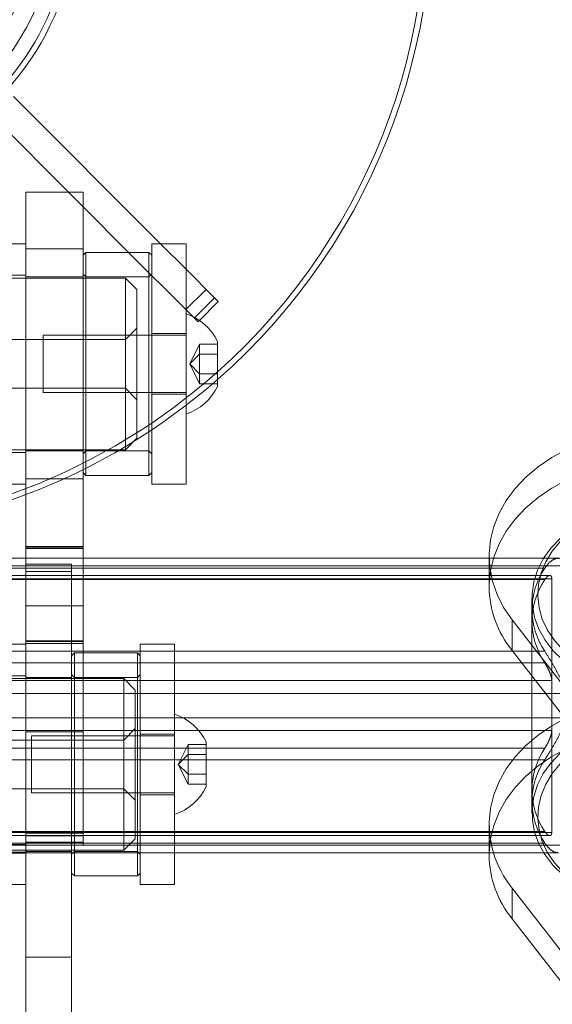
# Model space of a CAD drawing. Units: metres. Extents: x 0 to 3.68, y -1.11 to 2.67.
# Drawn here: x 1.88 to 1.97, y 0.93 to 1.1 of the extents above; entities that cross this region are included whole.
import ezdxf

# ---------------------------------------------------------------- set-up
doc = ezdxf.new("R2010")
doc.units = ezdxf.units.M
doc.header["$MEASUREMENT"] = 0
doc.linetypes.add('HIDDEN', pattern=[1.905, 1.27, -0.635])

msp = doc.modelspace()

# ---------------------------------------------------------------- linework, layer by layer
at = {"color": 7, "linetype": 'Continuous', "lineweight": 15}
for p, q in [((1.903994376754252, 1.061443110450021), (1.878588894917606, 1.086848577565175)), ((1.888117086001397, 1.070334597017065), (1.875095985463954, 1.083355697554507)), ((1.890622050867432, 1.070334597017065), (1.880742619712773, 1.070334597017065)), ((1.880742619712773, 1.060557053306578), (1.880742619712773, 1.070334597017065)), ((1.890622050867432, 1.060557053306578), (1.890622050867432, 1.070334597017065)), ((1.898490482089116, 1.059961186207853), (1.890622050867432, 1.067829646872521)), ((1.880742619712773, 1.061443110450021), (1.876790841362311, 1.061443110450021)), ((1.908405009280028, 1.061443110450021), (1.902477356475828, 1.061443110450021)), ((1.902477356475828, 1.061443110450021), (1.902477356475828, 1.040696347717564)), ((1.908405009280028, 1.061443110450021), (1.908405009280028, 1.040696347717564)), ((1.880742619712773, 1.060557053306578), (1.890622050867432, 1.060557053306578)), ((1.880742619712773, 1.006118331315511), (1.880742619712773, 1.060557053306578)), ((1.890622050867432, 0.9989195807520185), (1.890622050867432, 1.060557053306578)), ((1.891116015800495, 1.059961186207853), (1.890622050867432, 1.059467250717775)), ((1.901983376821278, 1.059961186207853), (1.891116015800495, 1.059961186207853)), ((1.891116015800495, 1.059961186207853), (1.891116015800495, 1.021857666969489)), ((1.902477356475828, 1.059467250717775), (1.901983376821278, 1.059961186207853)), ((1.901983376821278, 1.021857666969489), (1.901983376821278, 1.059961186207853)), ((1.913348427312524, 1.052089074613239), (1.908405009280028, 1.057032492645735)), ((1.910709349656948, 1.048222327598934), (1.913962254631144, 1.051475247294621)), ((1.909580549836591, 1.048871133181873), (1.908405009280028, 1.050046673738433)), ((1.913838697151164, 1.044578935056956), (1.913838697151164, 1.036813701492205)), ((1.902477356475828, 1.040696347717564), (1.902477356475828, 1.019949526099138)), ((1.908405009280028, 1.040696347717564), (1.908405009280028, 1.019949526099138)), ((1.890622050867432, 1.021925385831385), (1.891116015800495, 1.021431450341307)), ((1.901983376821278, 1.021431450341307), (1.902477356475828, 1.021925385831385)), ((1.891116015800495, 1.021857666969489), (1.891116015800495, 1.021431450341307)), ((1.891116015800495, 1.021431450341307), (1.901983376821278, 1.021431450341307)), ((1.901983376821278, 1.021431450341307), (1.901983376821278, 1.021857666969489)), ((1.876790841362311, 1.019949526099138), (1.880742619712773, 1.019949526099138)), ((1.902477356475828, 1.019949526099138), (1.908405009280028, 1.019949526099138)), ((1.880742619712773, 1.007131876577222), (1.871851133145729, 1.007131876577222)), ((1.960765969373185, 1.007131876577222), (1.890622050867432, 1.007131876577222)), ((1.960765969373185, 1.007518934037437), (1.960765969373185, 1.002222730177442)), ((1.888646161692201, 1.006118331315511), (1.880742619712773, 1.006118331315511)), ((1.880742619712773, 0.9382339998518606), (1.880742619712773, 1.006118331315511)), ((1.888646161692201, 0.9382339998518606), (1.888646161692201, 1.006118331315511)), ((1.890622050867432, 0.9989195807520185), (1.890622050867432, 0.9928868606614378)), ((1.964734044414975, 0.9965226274707077), (1.964734044414975, 0.9912264530536962)), ((1.991893871698007, 0.9615900586621506), (1.964734044414975, 0.9965226274707077)), ((1.880742619712773, 0.9922871365318834), (1.876790841362311, 0.9922871365318834)), ((1.888646161692201, 0.992443419887948), (1.890622050867432, 0.992443419887948)), ((1.890622050867432, 0.9928868606614378), (1.890622050867432, 0.992443419887948)), ((1.906429120104796, 0.9922871365318834), (1.9005014673006, 0.9922871365318834)), ((1.9005014673006, 0.9922871365318834), (1.9005014673006, 0.9715403443564423)), ((1.906429120104796, 0.9922871365318834), (1.906429120104796, 0.9715403443564423)), ((1.889140126625264, 0.9908052122897153), (1.888646161692201, 0.9903112473566533)), ((1.900007502367536, 0.9908052122897153), (1.889140126625264, 0.9908052122897153)), ((1.889140126625264, 0.9908052122897153), (1.889140126625264, 0.952275446980186)), ((1.9005014673006, 0.9903112473566533), (1.900007502367536, 0.9908052122897153)), ((1.900007502367536, 0.952275446980186), (1.900007502367536, 0.9908052122897153)), ((1.964734044414975, 0.9912264530536962), (1.991400053979863, 0.9569289988407806)), ((1.911862807975936, 0.9754229611388173), (1.911862807975936, 0.967657727574067)), ((1.9005014673006, 0.9715403443564423), (1.9005014673006, 0.9507935521810007)), ((1.906429120104796, 0.9715403443564423), (1.906429120104796, 0.9507935521810007)), ((1.906429120104796, 0.9562680627486684), (1.972714064543872, 0.9562680627486684)), ((1.960765969373185, 0.9562680627486684), (1.960765969373185, 0.9558809758454698)), ((1.888646161692201, 0.9527694413562311), (1.889140126625264, 0.952275446980186)), ((1.889140126625264, 0.952275446980186), (1.900007502367536, 0.952275446980186)), ((1.900007502367536, 0.952275446980186), (1.9005014673006, 0.9527694413562311)), ((1.876790841362311, 0.9507935521810007), (1.880742619712773, 0.9507935521810007)), ((1.9005014673006, 0.9507935521810007), (1.906429120104796, 0.9507935521810007)), ((1.964734044414975, 0.9501809025817191), (1.964734044414975, 0.9448846987217241)), ((1.978970551308546, 0.9318701050836211), (1.964734044414975, 0.9501809025817191)), ((1.964734044414975, 0.9448846987217241), (1.975873134729866, 0.9305577724260291)), ((1.880742619712773, 0.9382339998518606), (1.888646161692201, 0.9382339998518606)), ((1.880742619712773, 0.8949841709821607), (1.880742619712773, 0.9382339998518606)), ((1.888646161692201, 0.8949841709821607), (1.888646161692201, 0.9382339998518606))]:
    msp.add_line(p, q, dxfattribs=at)
at = {"color": 7, "linetype": 'HIDDEN', "lineweight": 0}
for p, q in [((1.890622050867432, 1.067829646872521), (1.888117086001397, 1.070334597017065)), ((1.908405009280028, 1.057032492645735), (1.903994376754252, 1.061443110450021)), ((1.908405009280028, 1.050046673738433), (1.898490482089116, 1.059961186207853)), ((1.880742619712773, 1.056009407857393), (1.876790841362311, 1.056009407857393)), ((1.891116015800495, 1.055713034786152), (1.890622050867432, 1.056207029162198)), ((1.902477356475828, 1.056207029162198), (1.901983376821278, 1.055713034786152)), ((1.897934451346977, 1.055515472367314), (1.787284878356466, 1.055515472367314)), ((1.890622050867432, 1.055713034786152), (1.880742619712773, 1.055713034786152)), ((1.901983376821278, 1.055713034786152), (1.891116015800495, 1.055713034786152)), ((1.897934451346977, 1.053076356733728), (1.897934451346977, 1.055515472367314)), ((1.899910340522208, 1.053539553749101), (1.897934451346977, 1.055515472367314)), ((1.897934451346977, 1.025877164181846), (1.897934451346977, 1.053076356733728)), ((1.899910340522208, 1.053539553749101), (1.899910340522208, 1.051425724196485)), ((1.911866517791847, 1.053570998855408), (1.908373608338195, 1.050078059958773)), ((1.899910340522208, 1.051425724196485), (1.899910340522208, 1.027853082800059)), ((1.909855517858873, 1.048596135716605), (1.909580549836591, 1.048871133181873)), ((1.909855517858873, 1.048596135716605), (1.909944509276301, 1.048685171298507)), ((1.910469359898983, 1.047982308397986), (1.910709349656948, 1.048222327598934)), ((1.899910340522208, 1.04687095354531), (1.897934451346977, 1.044895093813063)), ((1.908405009280028, 1.045932429005388), (1.902477356475828, 1.045932429005388)), ((1.897934451346977, 1.044895093813063), (1.862862484733355, 1.044895093813063)), ((1.883706453475618, 1.035756580615013), (1.883706453475618, 1.045636055934147)), ((1.908405009280028, 1.045636055934147), (1.883706453475618, 1.045636055934147)), ((1.909045143904343, 1.040696347717564), (1.910756311215525, 1.044118682339925)), ((1.910756311215525, 1.042407515028744), (1.910756311215525, 1.044118682339925)), ((1.910756311215525, 1.044118682339925), (1.913838697151164, 1.044118682339925)), ((1.909045143904343, 1.040696347717564), (1.910756311215525, 1.042407515028744)), ((1.910756311215525, 1.038985180406383), (1.910756311215525, 1.042407515028744)), ((1.910756311215525, 1.042407515028744), (1.913838697151164, 1.042407515028744)), ((1.909045143904343, 1.040696347717564), (1.910756311215525, 1.038985180406383)), ((1.909045143904343, 1.040696347717564), (1.910756311215525, 1.037274013095202)), ((1.910756311215525, 1.038985180406383), (1.913838697151164, 1.038985180406383)), ((1.910756311215525, 1.037274013095202), (1.910756311215525, 1.038985180406383)), ((1.910756311215525, 1.037274013095202), (1.913838697151164, 1.037274013095202)), ((1.862862484733355, 1.036497542736097), (1.897934451346977, 1.036497542736097)), ((1.883706453475618, 1.035756580615013), (1.908405009280028, 1.035756580615013)), ((1.897934451346977, 1.036497542736097), (1.899910340522208, 1.034521683003851)), ((1.902477356475828, 1.035460207543773), (1.908405009280028, 1.035460207543773)), ((1.897934451346977, 1.025877164181846), (1.899910340522208, 1.027853082800059)), ((1.787284878356466, 1.025877164181846), (1.897934451346977, 1.025877164181846)), ((1.876790841362311, 1.025383228691767), (1.880742619712773, 1.025383228691767)), ((1.880742619712773, 1.025679601763008), (1.890622050867432, 1.025679601763008)), ((1.890622050867432, 1.025185607386963), (1.891116015800495, 1.025679601763008)), ((1.891116015800495, 1.025679601763008), (1.901983376821278, 1.025679601763008)), ((1.901983376821278, 1.025679601763008), (1.902477356475828, 1.025185607386963)), ((1.880742619712773, 1.020835583242583), (1.890622050867432, 1.020835583242583)), ((1.890622050867432, 1.009173924136227), (1.880742619712773, 1.009173924136227)), ((1.890622050867432, 1.008919301215494), (1.880742619712773, 1.008919301215494)), ((1.880742619712773, 1.008848049195586), (1.890622050867432, 1.008848049195586)), ((1.890622050867432, 1.007131876577222), (1.880742619712773, 1.007131876577222)), ((1.972711723826691, 1.007131876577222), (1.960765969373185, 1.007131876577222)), ((1.973835945263126, 1.005807825612223), (1.710589770904107, 1.005807825612223)), ((1.890622050867432, 1.00543707956483), (1.880742619712773, 1.00543707956483)), ((1.970394811295844, 1.00543707956483), (1.960765969373185, 1.00543707956483)), ((1.971600869504734, 1.003607845890081), (1.712824850342873, 1.003607845890081)), ((1.971250718824251, 1.004168028092885), (1.71317786067312, 1.004168028092885)), ((1.970394811295844, 1.003451032560315), (1.71403090487139, 1.003451032560315)), ((1.880742619712773, 1.004846688861024), (1.888646161692201, 1.004846688861024)), ((1.971600869504734, 0.9860082436568163), (1.971600869504734, 1.003607845890081)), ((1.968175531698062, 1.000236683172927), (1.968175531698062, 0.9631632561529628)), ((1.880742619712773, 0.9989195807520185), (1.888646161692201, 0.9989195807520185)), ((1.968175531698062, 0.9982505772824457), (1.968175531698062, 0.996264530277931)), ((1.880742619712773, 0.9928868606614378), (1.888646161692201, 0.9928868606614378)), ((1.890622050867432, 0.9927693537145554), (1.880742619712773, 0.9927693537145554)), ((1.880742619712773, 0.992443419887948), (1.888646161692201, 0.992443419887948)), ((1.890622050867432, 0.9771421369414919), (1.890622050867432, 0.992443419887948)), ((1.888646161692201, 0.9910640750000614), (1.871041973714267, 0.9910640750000614)), ((1.906429120104796, 0.9910640750000614), (1.9005014673006, 0.9910640750000614)), ((1.970394811295844, 0.9910640750000614), (1.964860281206448, 0.9910640750000614)), ((1.970394811295844, 0.9890779985525633), (1.71403090487139, 0.9890779985525633)), ((1.897638431591538, 0.9863594690061932), (1.786988858601028, 0.9863594690061932)), ((1.880742619712773, 0.9868534633822381), (1.876790841362311, 0.9868534633822381)), ((1.888646161692201, 0.9865570608680143), (1.880742619712773, 0.9865570608680143)), ((1.889140126625264, 0.9865570608680143), (1.888646161692201, 0.9870510258010761)), ((1.900007502367536, 0.9865570608680143), (1.889140126625264, 0.9865570608680143)), ((1.897638431591538, 0.9567211902637079), (1.897638431591538, 0.9863594690061932)), ((1.899614306045276, 0.9843835798309628), (1.897638431591538, 0.9863594690061932)), ((1.9005014673006, 0.9870510258010761), (1.900007502367536, 0.9865570608680143)), ((1.971600869504734, 0.9860082436568163), (1.712824850342873, 0.9860082436568163)), ((1.971600869504734, 0.9860082436568163), (1.971600869504734, 0.9597920639928249)), ((1.906429120104796, 0.9838082933776584), (1.777996590541875, 0.9838082933776584)), ((1.899614306045276, 0.9843835798309628), (1.899614306045276, 0.9586970794389378)), ((1.973835945263126, 0.9838082933776584), (1.970501600996755, 0.9838082933776584)), ((1.973835945263126, 0.9795916165052481), (1.872082672767448, 0.9795916165052481)), ((1.899614306045276, 0.9777149796271719), (1.897638431591538, 0.9757390904519417)), ((1.971600869504734, 0.9773916662260898), (1.712824850342873, 0.9773916662260898)), ((1.880742619712773, 0.9771421369414919), (1.890622050867432, 0.9771421369414919)), ((1.881730564300387, 0.9666006361398587), (1.881730564300387, 0.9764800525730257)), ((1.906429120104796, 0.9764800525730257), (1.881730564300387, 0.9764800525730257)), ((1.890622050867432, 0.9771421369414919), (1.890622050867432, 0.9757467750706176)), ((1.906429120104796, 0.9767764256442663), (1.9005014673006, 0.9767764256442663)), ((1.970394811295844, 0.9743219113303432), (1.71403090487139, 0.9743219113303432)), ((1.897638431591538, 0.9757390904519417), (1.862566464977917, 0.9757390904519417)), ((1.890622050867432, 0.9757467750706176), (1.880742619712773, 0.9757467750706176)), ((1.890622050867432, 0.9596681090325704), (1.890622050867432, 0.9757467750706176)), ((1.907069269450606, 0.9715403443564423), (1.908780422040294, 0.9749626789788037)), ((1.908780422040294, 0.973251511667623), (1.908780422040294, 0.9749626789788037)), ((1.908780422040294, 0.9749626789788037), (1.911862807975936, 0.9749626789788037)), ((1.907069269450606, 0.9715403443564423), (1.908780422040294, 0.973251511667623)), ((1.908780422040294, 0.9698291770452614), (1.908780422040294, 0.973251511667623)), ((1.908780422040294, 0.973251511667623), (1.911862807975936, 0.973251511667623)), ((1.970394811295844, 0.9723358348828451), (1.71403090487139, 0.9723358348828451)), ((1.907069269450606, 0.9715403443564423), (1.908780422040294, 0.9698291770452614)), ((1.907069269450606, 0.9715403443564423), (1.908780422040294, 0.9681180097340807)), ((1.908780422040294, 0.9681180097340807), (1.908780422040294, 0.9698291770452614)), ((1.908780422040294, 0.9698291770452614), (1.911862807975936, 0.9698291770452614)), ((1.908780422040294, 0.9681180097340807), (1.911862807975936, 0.9681180097340807)), ((1.862566464977917, 0.9673415982609426), (1.897638431591538, 0.9673415982609426)), ((1.881730564300387, 0.9666006361398587), (1.906429120104796, 0.9666006361398587)), ((1.897638431591538, 0.9673415982609426), (1.899614306045276, 0.9653657090857127)), ((1.9005014673006, 0.9663042336256349), (1.906429120104796, 0.9663042336256349)), ((1.968175531698062, 0.967135409047959), (1.968175531698062, 0.9651493326004609)), ((1.960765969373185, 0.9611771797054647), (1.960765969373185, 0.9562680627486684)), ((1.971600869504734, 0.9597920639928249), (1.712824850342873, 0.9597920639928249)), ((1.713180124102472, 0.9592318817900218), (1.971253398135744, 0.9592318817900218)), ((1.970394811295844, 0.9599489067655744), (1.71403090487139, 0.9599489067655744)), ((1.880742619712773, 0.9596681090325704), (1.890622050867432, 0.9596681090325704)), ((1.890622050867432, 0.9591981106880235), (1.880742619712773, 0.9591981106880235)), ((1.890622050867432, 0.9596681090325704), (1.890622050867432, 0.9581305375517131)), ((1.880742619712773, 0.9577274336655266), (1.870960078055848, 0.9577274336655266)), ((1.906429120104796, 0.957592113713667), (1.871468065209768, 0.957592113713667)), ((1.970394811295844, 0.9579628303180764), (1.871883579313472, 0.9579628303180764)), ((1.890622050867432, 0.9581305375517131), (1.880742619712773, 0.9581305375517131)), ((1.880742619712773, 0.9575685298839367), (1.890622050867432, 0.9575685298839367)), ((1.890622050867432, 0.9581305375517131), (1.890622050867432, 0.9575685298839367)), ((1.897638431591538, 0.9567211902637079), (1.899614306045276, 0.9586970794389378)), ((1.777996590541875, 0.9562680627486684), (1.906429120104796, 0.9562680627486684)), ((1.786988858601028, 0.9567211902637079), (1.897638431591538, 0.9567211902637079)), ((1.880742619712773, 0.9564001439723502), (1.80368309645446, 0.9564001439723502)), ((1.876790841362311, 0.9562272253306463), (1.880742619712773, 0.9562272253306463)), ((1.880742619712773, 0.9565235984018863), (1.888646161692201, 0.9565235984018863)), ((1.888646161692201, 0.9560296334688249), (1.889140126625264, 0.9565235984018863)), ((1.889140126625264, 0.9565235984018863), (1.900007502367536, 0.9565235984018863)), ((1.900007502367536, 0.9565235984018863), (1.9005014673006, 0.9560296334688249))]:
    msp.add_line(p, q, dxfattribs=at)
at = {"color": 8, "linetype": 'Continuous', "lineweight": 15}
for p, q in [((1.909944509276301, 1.048685171298507), (1.913348427312524, 1.052089074613239)), ((1.880742619712773, 1.00543707956483), (1.871851133145729, 1.00543707956483)), ((1.960765969373185, 1.00543707956483), (1.890622050867432, 1.00543707956483)), ((1.888646161692201, 0.9989195807520185), (1.890622050867432, 0.9989195807520185)), ((1.888646161692201, 0.9928868606614378), (1.890622050867432, 0.9928868606614378)), ((1.9005014673006, 0.9910640750000614), (1.888646161692201, 0.9910640750000614)), ((1.964860281206448, 0.9910640750000614), (1.906429120104796, 0.9910640750000614)), ((1.970501600996755, 0.9838082933776584), (1.906429120104796, 0.9838082933776584)), ((1.973835945263126, 0.957592113713667), (1.906429120104796, 0.957592113713667))]:
    msp.add_line(p, q, dxfattribs=at)
at = {"color": 7, "linetype": 'Continuous', "lineweight": 15, "flags": 128}
for points in [[(1.913348427312524, 1.052089074613239), (1.913714801076878, 1.051722686127395), (1.913921991351298, 1.051515525295957), (1.913962254631144, 1.051475247294621)], [(1.964734044414975, 0.9965226274707077), (1.963282799761544, 0.9986472331552598), (1.962149524607703, 1.000875831457299), (1.96134751246047, 1.003182277007535), (1.960886170353053, 1.005539600033145), (1.960770901072909, 1.0079201241297), (1.961003044275792, 1.010295937348905), (1.961579905928708, 1.012639186628434), (1.962494684702492, 1.014922431107725), (1.963736692794154, 1.017118877671854), (1.965291355926894, 1.019202734267334), (1.967140434172478, 1.021149622103883), (1.969262272216586, 1.022936752312322), (1.971631976016731, 1.024543043716513), (1.974221766118038, 1.025949770578993)], [(1.876790841362311, 1.017748486429594), (1.878400592317057, 1.018308491974496), (1.880742619712773, 1.019174881205007)], [(1.880742619712773, 1.018117642555881), (1.878416388477667, 1.01726573927322), (1.876790841362311, 1.016705851500251)], [(1.970209629651539, 0.9562680627486684), (1.970445924315083, 0.955898877179397), (1.971829906472859, 0.9540994103608996), (1.973506831594307, 0.9524428892269715), (1.975450230437318, 0.950955459146901), (1.977629452856139, 0.9496605272925179), (1.980010153610596, 0.948578556537308), (1.982554763453827, 0.9477265943686803), (1.985223181042393, 0.9471180667870793), (1.987973288188496, 0.9467626016480883), (1.990761744820517, 0.946665763675576), (1.991893871698007, 0.9467007124969113)]]:
    msp.add_lwpolyline(points, dxfattribs=at)
at = {"color": 7, "linetype": 'HIDDEN', "lineweight": 0, "flags": 128}
for points in [[(1.910469359898983, 1.047982308397986), (1.910429081897647, 1.048022586399323), (1.910221891623227, 1.048229806116727), (1.909855517858873, 1.048596135716605)], [(2.016074451816365, 1.013218977858204), (2.014322240986278, 1.015214682161284), (2.01228961518197, 1.017057989582114), (2.010000423220028, 1.018727406742787), (2.00748145821537, 1.020203324616334), (2.004762310366345, 1.021468371842533), (2.001874778095068, 1.022507885815632), (1.998852809161434, 1.023309500482589), (1.995731764588548, 1.023863911860639), (1.992548271447795, 1.02416458360746), (1.989339633999194, 1.024208041451008), (1.986143480375567, 1.023993696531613), (1.982997291494829, 1.023524139831818), (1.979937929972234, 1.02280484774654), (1.977001272083097, 1.021844240969043), (1.974221766118038, 1.020653625604965), (1.971631976016731, 1.019246839856518), (1.969262272216586, 1.017640548452327), (1.967140434172478, 1.015853418243888), (1.965291355926894, 1.01390653040734), (1.963736692794154, 1.011822673811859), (1.962494684702492, 1.00962622724773), (1.961579905928708, 1.007342982768439), (1.961003044275792, 1.00499973348891), (1.960770901072909, 1.002623920269705), (1.960765969373185, 1.002222730177442)], [(2.012303394498218, 0.997405975859676), (2.011652734007324, 0.9953910158454294), (2.010667012364959, 0.9934524898161763), (2.009361687137424, 0.9916209007027533), (2.00775742729909, 0.9899252204008586), (2.005879494929744, 0.9883921536964662), (2.003757480227733, 0.9870458732789752), (2.001424889308208, 0.9859076369824247), (1.998918525900457, 0.9849953461407417), (1.996277843602286, 0.9843234572587922), (1.993544563121215, 0.9839025109246453), (1.990761744820517, 0.9837391612525569), (1.987973288188496, 0.9838359992250689), (1.985223181042393, 0.9841914643640601), (1.982554763453827, 0.9847999919456613), (1.980010153610596, 0.9856519541142893), (1.977629452856139, 0.9867339248694986), (1.975450230437318, 0.988028856723882), (1.973506831594307, 0.9895162868039522), (1.971829906472859, 0.9911728079378809), (1.970445924315083, 0.9929722453133946), (1.969376702371701, 0.9948862453374481), (1.968639082029235, 0.9968846583950044), (1.96824472270913, 0.9989359510508075), (1.968199822159391, 1.001007677137113), (1.968505101733122, 1.003067331600211), (1.969155747502523, 1.005082291614458), (1.970141498587875, 1.007020817643711), (1.971446794372426, 1.008852406757134), (1.97305106893225, 1.010548087059029), (1.9749290013016, 1.012081183206404), (1.977051001282117, 1.013427434180912), (1.979383592201643, 1.014565699920446), (1.981889970330883, 1.015477961319146), (1.984530637907564, 1.016149850201095), (1.987263933110125, 1.016570825978226), (1.99004673668933, 1.016734175650314), (1.992835193321355, 1.016637308234818), (1.995585315188951, 1.016281872538811), (1.998253732777517, 1.01567334495721), (2.000798342620744, 1.014821382788582), (2.003179043375201, 1.013739412033372), (2.005358265794023, 1.012444450736006), (2.00730164991554, 1.010956991212951), (2.008978575036988, 1.00930052896499), (2.010362571916257, 1.007501032703509), (2.011431793859639, 1.005587062122439), (2.012169399480612, 1.003588649064882), (2.01256375880072, 1.001537356409079), (2.012608659350455, 0.9994656303227738), (2.012303394498218, 0.997405975859676)], [(2.011330097794861, 0.9981938112103859), (2.01162429208533, 1.000202293768277), (2.01157002866686, 1.00222220020374), (2.011168249714927, 1.004220377717429), (2.010425521014838, 1.006163967939833), (2.009354031961731, 1.008021172448843), (2.007971418902684, 1.009761370541689), (2.006300323491956, 1.011356061410408), (2.00436821603309, 1.012779040799742), (2.002206836062228, 1.014006989866814), (1.999851662374411, 1.015019651839022), (1.997341353606881, 1.015800420873708), (1.994717129936451, 1.01633657760203), (1.99202209589086, 1.016619171357023), (1.989300489552718, 1.01664366791924), (1.986597005370886, 1.016409655086912), (1.983956043364369, 1.015920960447884), (1.981420958326282, 1.015185533607685), (1.979033382635194, 1.014215563961457), (1.976832519623549, 1.013026950720251), (1.97485449583202, 1.011639126253136), (1.973131801592825, 1.010074997201222), (1.971692716891553, 1.008360178960095), (1.970560884443898, 1.006522819021919), (1.96975486805092, 1.004593125887695), (1.969287917055158, 1.002602780207599), (1.969167701353797, 1.000584463693242), (1.969396178905242, 0.9985712702580016), (1.96996961045059, 0.9965963527012252), (1.970878588956637, 0.9946920394187212), (1.972108172109291, 0.9928896283018808), (1.973638176743403, 0.9912187389920369), (1.975443473272623, 0.9897067829067662), (1.977494427334115, 0.9883786099240868), (1.979757370876328, 0.9872560372947226), (1.982195132132677, 0.9863574374403361), (1.984767668645695, 0.9856976201815942), (1.987432773898625, 0.985287391093417), (1.990146666175104, 0.9851335220619946), (1.992864798241197, 0.9852385157409176), (1.995542505091038, 0.985600634994165), (1.998135872514833, 0.9862139617820652), (2.000602281794063, 0.9870683971613017), (2.002901219383524, 0.9881499262717598), (2.004994968821435, 0.9894407949944294), (2.006849140703153, 0.990919804381238), (2.008433261540819, 0.9925626345278697), (2.00972139206603, 0.9943423745474665), (2.010692303887726, 0.9962297875574797), (2.011330097794861, 0.9981938112103859)], [(1.961513305900183, 0.9562680627486684), (1.96134751246047, 0.9568405521185466), (1.960886170353053, 0.9591978751441563), (1.960770901072909, 0.9615783992407113), (1.961003044275792, 0.963954212459917), (1.961579905928708, 0.9662974617394452), (1.962494684702492, 0.9685806767757529), (1.963736692794154, 0.9707771233398824), (1.965291355926894, 0.9728610093783462), (1.967140434172478, 0.9748078972148941), (1.969262272216586, 0.9765949979803499), (1.971631976016731, 0.9782013188275243), (1.974221766118038, 0.9796080456900039), (1.977001272083097, 0.9807987199400495), (1.979937929972234, 0.9817593267175464), (1.982997291494829, 0.9824786188028236), (1.986143480375567, 0.9829481755026194), (1.989339633999194, 0.9831624909790306), (1.992548271447795, 0.9831190625784664), (1.995731764588548, 0.9828183613886616), (1.998852809161434, 0.9822639500106113), (2.001874778095068, 0.9814623059006705), (2.004762310366345, 0.9804228508135391), (2.00748145821537, 0.9791577741443573), (2.010000423220028, 0.9776818562708094), (2.01228961518197, 0.9760124391101371), (2.014322240986278, 0.9741691316893072), (2.016074451816365, 0.9721734568292101)], [(2.012303394498218, 0.9603326077256784), (2.012608659350455, 0.9623922033028096), (2.01256375880072, 0.9644639882750821), (2.012169399480612, 0.9665152514879018), (2.011431793859639, 0.9685136351024751), (2.010362571916257, 0.9704276645695115), (2.008978575036988, 0.9722271019450257), (2.00730164991554, 0.9738836230789538), (2.005358265794023, 0.9753710826020077), (2.003179043375201, 0.9766659850134074), (2.000798342620744, 0.9777479557686173), (1.998253732777517, 0.9785999179372453), (1.995585315188951, 0.9792084455188459), (1.992835193321355, 0.9795639401008207), (1.99004673668933, 0.9796607486303497), (1.987263933110125, 0.9794973989582614), (1.984530637907564, 0.9790764526241145), (1.981889970330883, 0.9784045637421649), (1.979383592201643, 0.977492302343465), (1.977051001282117, 0.9763540366039308), (1.9749290013016, 0.9750077561864399), (1.97305106893225, 0.973474689482048), (1.971446794372426, 0.9717790091801533), (1.970141498587875, 0.9699474495097131), (1.969155747502523, 0.9680088940374768), (1.968505101733122, 0.9659939340232303), (1.968199822159391, 0.9639343090031156), (1.96824472270913, 0.9618625240308433), (1.968639082029235, 0.9598112902610072), (1.969376702371701, 0.9578128772034504), (1.970209629651539, 0.9562680627486684)], [(2.016074451816365, 0.9668772529692152), (2.014322240986278, 0.9688729278293122), (2.01228961518197, 0.9707162646931257), (2.010000423220028, 0.9723856524108144), (2.00748145821537, 0.9738615702843625), (2.004762310366345, 0.9751266469535442), (2.001874778095068, 0.9761661314836594), (1.998852809161434, 0.9769677461506163), (1.995731764588548, 0.9775221575286668), (1.992548271447795, 0.9778228587184714), (1.989339633999194, 0.9778662871190357), (1.986143480375567, 0.9776519716426244), (1.982997291494829, 0.9771824149428288), (1.979937929972234, 0.9764631228575515), (1.977001272083097, 0.9755025160800546), (1.974221766118038, 0.9743118712729921), (1.971631976016731, 0.9729051149675294), (1.969262272216586, 0.9712987941203549), (1.967140434172478, 0.9695116933548993), (1.965291355926894, 0.9675648055183512), (1.963736692794154, 0.9654809194798876), (1.962494684702492, 0.9632845023587412), (1.961579905928708, 0.9610012578794503), (1.961003044275792, 0.958658008599922), (1.960770901072909, 0.9562821953807163), (1.960765969373185, 0.9558809758454698)], [(2.011330097794861, 0.9597963921113896), (2.010692303887726, 0.9578323390154997), (2.00972139206603, 0.9559449554484702), (2.008433261540819, 0.9541652154288732), (2.006849140703153, 0.9525223558392579), (2.004994968821435, 0.9510433464524497), (2.002901219383524, 0.9497524777297803), (2.000602281794063, 0.9486709486193223), (1.998135872514833, 0.9478165132400859), (1.995542505091038, 0.947203186452185), (1.992864798241197, 0.9468410671989382), (1.990146666175104, 0.9467360735200145), (1.987432773898625, 0.946889971994421), (1.984767668645695, 0.9473001716396148), (1.982195132132677, 0.9479599888983566), (1.979757370876328, 0.9488585887527432), (1.977494427334115, 0.9499811908250908), (1.975443473272623, 0.9513093638077702), (1.973638176743403, 0.9528212904500569), (1.972108172109291, 0.9544921797599009), (1.970878588956637, 0.9562945908767415), (1.96996961045059, 0.9581989041592451), (1.969396178905242, 0.9601738511590054), (1.969167701353797, 0.9621870151512623), (1.969287917055158, 0.9642053611086036), (1.96975486805092, 0.9661957067886995), (1.970560884443898, 0.9681253999229227), (1.971692716891553, 0.9699627304181154), (1.973131801592825, 0.9716775486592418), (1.97485449583202, 0.9732417071541397), (1.976832519623549, 0.974629472735288), (1.979033382635194, 0.9758181154194769), (1.981420958326282, 0.9767881145086893), (1.983956043364369, 0.9775234824629212), (1.986597005370886, 0.9780122065449317), (1.989300489552718, 0.9782462488202434), (1.99202209589086, 0.9782217522580268), (1.994717129936451, 0.9779391290600501), (1.997341353606881, 0.9774030017747116), (1.999851662374411, 0.9766222032970423), (2.002206836062228, 0.9756095118818515), (2.00436821603309, 0.9743816217007462), (2.006300323491956, 0.9729586423114113), (2.007971418902684, 0.9713639514426927), (2.009354031961731, 0.9696237239068632), (2.010425521014838, 0.9677665488408365), (2.011168249714927, 0.9658229291754493), (2.01157002866686, 0.9638247516617604), (2.01162429208533, 0.9618048452262971), (2.011330097794861, 0.9597963921113896)]]:
    msp.add_lwpolyline(points, dxfattribs=at)
at = {"color": 7, "linetype": 'HIDDEN', "lineweight": 0}
msp.add_circle((1.84221285769517, 1.11973172768804), 0.04075263165155325, dxfattribs=at)
at = {"color": 7, "linetype": 'Continuous', "lineweight": 15}
for centre, radius, start, end in [((1.84221285769517, 1.11973172768804), 0.1086736844041423, 311.2305771548708, 66.16582863461215), ((1.84221285769517, 1.11973172768804), 0.1076857418186498, 311.6928836813659, 65.9334061725645), ((1.84221285769517, 1.11973172768804), 0.04742124410362555, 317.985506005744, 22.17404273709171), ((1.84221285769517, 1.11973172768804), 0.04643330151813359, 318.0490868151778, 18.96016819010271), ((1.84221285769517, 1.11973172768804), 0.0439140479251285, 180, 0), ((1.905632700327516, 1.040696320848664), 0.009078163095785692, 25.32087477506638, 72.21883275077639), ((1.905632700327516, 1.040696320848664), 0.009078163095785423, 287.7811672492236, 334.6791252249345), ((1.978707954614215, 1.002483116373892), 0.01794387459164449, 180.8314566436168, 218.8531314646867), ((1.903656815156548, 0.9715403398642098), 0.009078163095785498, 25.32087477506784, 72.21883275077639), ((1.903656815156548, 0.9715403398642098), 0.009078163095785423, 287.7811672492236, 334.6791252249345), ((1.97870798835676, 0.9561413742181275), 0.01794390850733143, 180.831493955296, 218.8530941530083), ((1.979691742712134, 0.961990707279815), 0.01905791765529564, 197.4742102245258, 218.292748253)]:
    msp.add_arc(centre, radius, start, end, dxfattribs=at)
at = {"color": 7, "linetype": 'HIDDEN', "lineweight": 0}
for centre, radius, start, end in [((1.84221285769517, 1.11973172768804), 0.1076857418186498, 290.9650352346709, 311.6928836813659), ((1.84221285769517, 1.11973172768804), 0.1086736844041422, 290.7655889178372, 311.2305771548708), ((1.981004986108143, 0.9982505772824457), 0.0128148985404611, 145.8893600880683, 214.110639911933), ((1.981005022724791, 0.996264515556439), 0.01281493711314806, 145.8893974013687, 214.1106025986305), ((1.981004986108147, 0.967135409047959), 0.01281489854046241, 145.8893600880762, 214.1106399119309), ((1.981004986108147, 0.9651493326004609), 0.01281489854046241, 145.8893600880762, 214.1106399119309)]:
    msp.add_arc(centre, radius, start, end, dxfattribs=at)
for points, knots in [([(1.973835945263126, 1.005807825612223), (1.973799133243695, 1.006101624363756), (1.973725697722852, 1.006687717294103), (1.973154630680575, 1.007149905148921), (1.972309948507903, 1.007158053342157), (1.971293141555272, 1.006613795384703), (1.970688356890697, 1.005821592656418), (1.970394811295844, 1.00543707956483)], [0, 0, 0, 0, 0.163625596957674, 0.3264132509082911, 0.5529872108802181, 0.7830324696098947, 1, 1, 1, 1]), ([(1.971600869504734, 1.003607845890081), (1.971600614496182, 1.00362792580275), (1.971598607725589, 1.003785943163191), (1.971543306784135, 1.004021609272949), (1.971363139182742, 1.004185756721504), (1.971089243280399, 1.0041617618652), (1.970748143005032, 1.003933521223807), (1.970511688884095, 1.003610633609077), (1.970394811295844, 1.003451032560315)], [0, 0, 0, 0, 0.02504650606764264, 0.197101593138557, 0.3709047200172612, 0.563765618113479, 0.7843724513456478, 1, 1, 1, 1]), ([(1.970394811295844, 0.9910640750000614), (1.970732945835259, 0.9905329267288385), (1.971408561525632, 0.9894716565416062), (1.972484049388392, 0.9876324714970703), (1.973308521592745, 0.985976386323602), (1.973767285368691, 0.9846777145166536), (1.9738156076519, 0.9840658228897922), (1.973835945263126, 0.9838082933776584)], [0, 0, 0, 0, 0.2479261055881951, 0.4953731354366532, 0.7105766323535189, 0.8781891181411525, 1, 1, 1, 1]), ([(1.970394811295844, 0.9890779985525633), (1.97053047632112, 0.9888562226425853), (1.97080188815081, 0.9884125371356812), (1.971197914027041, 0.9875869344051613), (1.971490797112235, 0.9867882482515848), (1.971594773957694, 0.9862662952152011), (1.971599887753946, 0.9860498055246013), (1.971600869504734, 0.9860082436568163)], [0, 0, 0, 0, 0.2495856760604687, 0.4993218028498149, 0.7408516241500062, 0.9502484829467435, 1, 1, 1, 1]), ([(1.970394811295844, 0.9723358348828451), (1.970549431519409, 0.9725761508439823), (1.971010951195314, 0.9732934602744071), (1.971909079486228, 0.9747678122267284), (1.972896767710303, 0.9765375856468465), (1.973577482318973, 0.9781065547971015), (1.973817457469938, 0.9790667717608246), (1.973832266567335, 0.979487183048408), (1.973835945263126, 0.9795916165052481)], [0, 0, 0, 0, 0.1171211428383017, 0.3495901806203113, 0.6047095255667226, 0.7931288471126982, 0.9486115852390611, 1, 1, 1, 1]), ([(1.970394811295844, 0.9743219113303432), (1.97047744906553, 0.9744540937521508), (1.970692694801205, 0.9747983879257873), (1.971051256660171, 0.9754884806903827), (1.971374140907422, 0.9762648921192945), (1.971568419056652, 0.9769333511849079), (1.971590557327424, 0.9772460218283089), (1.971600869504734, 0.9773916662260898)], [0, 0, 0, 0, 0.1538463451415246, 0.4007219684971406, 0.648640642611671, 0.8363341007811638, 1, 1, 1, 1]), ([(1.971600869504734, 0.9597920639928249), (1.971594451523917, 0.9596941482404314), (1.971579566980871, 0.9594670626082688), (1.971445634191419, 0.9592607230117722), (1.971210096761006, 0.9592025238818448), (1.97088427616389, 0.9593559733550969), (1.970596657374433, 0.9596513329553746), (1.970432817601893, 0.9598928755492069), (1.970394811295844, 0.9599489067655744)], [0, 0, 0, 0, 0.1292851031333549, 0.2998372443313593, 0.4834259132410031, 0.692503292740013, 0.92866924933, 1, 1, 1, 1]), ([(1.972714064543872, 0.9563475588039384), (1.97253496120015, 0.9563391649674642), (1.972042691099862, 0.9563160942942044), (1.971192438709252, 0.9568988786491502), (1.970636303459848, 0.9576407049916299), (1.970394811295844, 0.9579628303180764)], [0, 0, 0, 0, 0.2444665763652899, 0.671922609385809, 1, 1, 1, 1])]:
    msp.add_open_spline(points, degree=3, knots=knots, dxfattribs=at)

doc.saveas('drawing.dxf')
